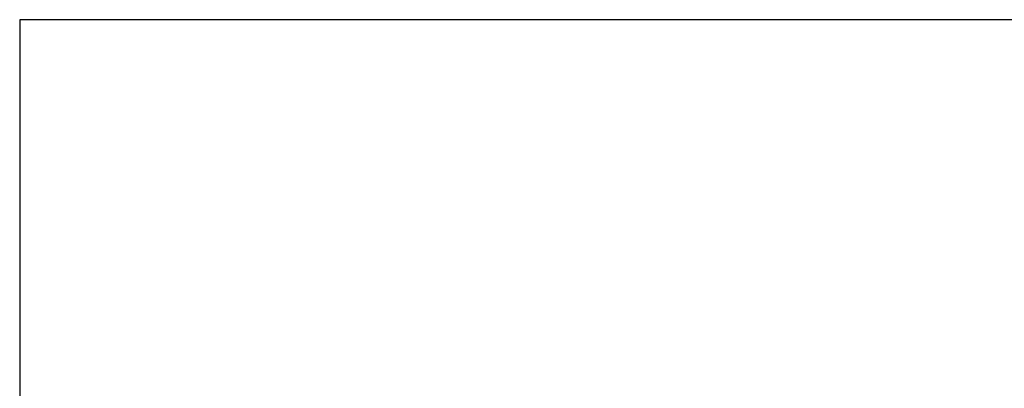
# Model space of a CAD drawing. Extents: x -1.1 to 15.4, y -0.5 to 9.9.
# Drawn here: x -1.1 to 8.2, y 6.4 to 9.9 of the extents above; entities that cross this region are included whole.
import ezdxf
from ezdxf.enums import TextEntityAlignment as Align

# ---------------------------------------------------------------- set-up
doc = ezdxf.new("R2010")
doc.units = 0
doc.header["$MEASUREMENT"] = 0
doc.layers.add('IMAGE', color=7, linetype='CONTINUOUS')
doc.layers.add('TITLE', color=4, linetype='CONTINUOUS')
doc.styles.add('L100', font='romans.shx', dxfattribs={"height": 0.1})
doc.styles.add('L200', font='ARIAL.TTF', dxfattribs={"height": 0.2})
doc.styles.add('L80', font='ROMANS', dxfattribs={"height": 0.08})

# ---------------------------------------------------------------- blocks, each defined once
blk = doc.blocks.new('titleblock')
at = {"layer": 'IMAGE'}
blk.add_lwpolyline([(0, 0), (16.49, 0), (16.49, 10.44), (0, 10.44)], close=True, dxfattribs=at)
at = {"layer": 'TITLE', "style": 'L200'}
for tag, p in [('TITLE1', (1.2314, 1.3437)), ('TITLE2', (1.2314, 0.9842)), ('TITLE3', (2.7136, 0.5928)), ('TITLE4', (2.7136, 0.2693))]:
    blk.add_attdef(tag, p, '', height=0.2, dxfattribs=at)
at = {"layer": 'TITLE', "color": 7, "style": 'L80'}
blk.add_attdef('REVISED', text='', height=0.08, dxfattribs=at).set_placement((8.261, 0.9696), align=Align.RIGHT)
at = {"layer": 'TITLE', "style": 'L200'}
blk.add_attdef('D', text='', height=0.2, dxfattribs=at).set_placement((0.6064, 0.8842), align=Align.MIDDLE)
at = {"layer": 'TITLE', "color": 7}
for tag, p, height, style in [('SCALE', (1.2314, 0.7006), 0.1, 'L100'), ('DWG-NAME', (0.2639, 0.0847), 0.08, 'L80')]:
    blk.add_attdef(tag, p, '', height=height, dxfattribs=dict(at, style=style))

msp = doc.modelspace()

# ---------------------------------------------------------------- block references
at = {"layer": 'IMAGE'}
msp.add_blockref('titleblock', (-1.1344, -0.4924), dxfattribs=at)

doc.saveas('drawing.dxf')
